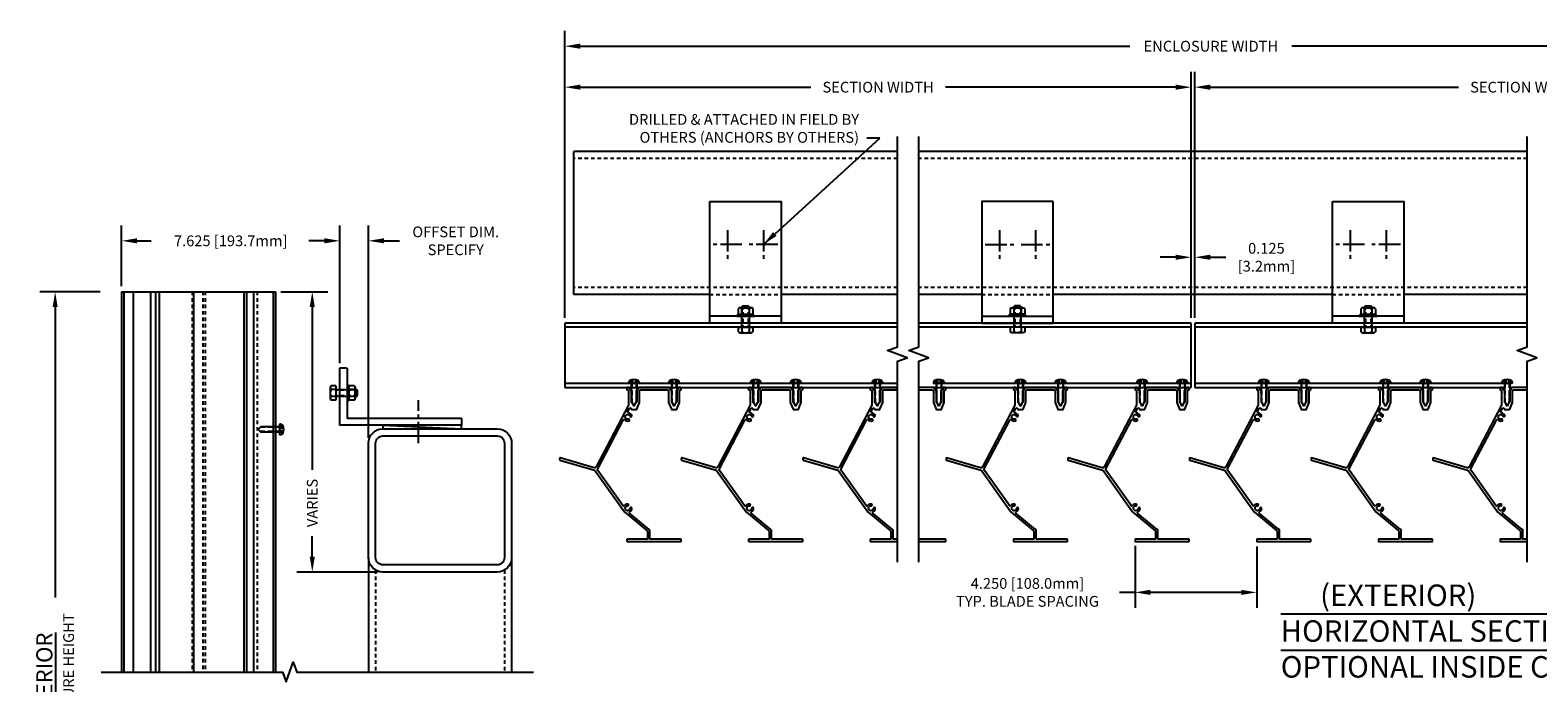
# Model space of a CAD drawing. Extents: x -40.8 to 41.2, y -38.6 to 14.3.
# Drawn here: x -40.8 to 11.9, y -8.5 to 14.3 of the extents above; entities that cross this region are included whole.
import ezdxf

# ---------------------------------------------------------------- set-up
doc = ezdxf.new("R2010")
doc.units = 0
doc.header["$MEASUREMENT"] = 0
for name, pattern in [('CENTER2', [1.125, 0.75, -0.125, 0.125, -0.125]), ('DASHED', [0.23622, 0.15748, -0.07874]), ('HIDDEN2', [0.1875, 0.125, -0.0625])]:
    doc.linetypes.add(name, pattern=pattern)
doc.layers.get('0').update_dxf_attribs({"linetype": 'CONTINUOUS'})
doc.layers.get('DEFPOINTS').update_dxf_attribs({"linetype": 'CONTINUOUS'})
for name, color, linetype in [('BORDER', 7, 'CONTINUOUS'), ('CENTER', 2, 'CENTER2'), ('Condition', 5, 'CONTINUOUS'), ('DIMENSION', 1, 'CONTINUOUS'), ('FASTENER', 6, 'CONTINUOUS'), ('Fastener(GFC)', 6, 'CONTINUOUS'), ('GENERAL_NOTES', 2, 'CONTINUOUS'), ('HIDDEN', 3, 'HIDDEN2'), ('OBJECT', 4, 'CONTINUOUS'), ('OBJECT_1', 4, 'CONTINUOUS')]:
    doc.layers.add(name, color=color, linetype=linetype)
doc.styles.add('DIMTEXT', font='ROMANS.shx')
doc.styles.add('ROMANS', font='romans')
doc.dimstyles.new('Elev_Arch_(Dec)', dxfattribs={"dimscale": 3, "dimtxt": 0.125, "dimasz": 0.18, "dimexe": 0.18, "dimexo": 0.0625, "dimgap": 0.09, "dimtad": 0, "dimdec": 3, "dimzin": 0, "dimdsep": 46, "dimtxsty": 'ROMANS', "dimcen": 0.09, "dimclrt": 2, "dimadec": 0, "dimazin": 0, "dimtfac": 1, "dimtdec": 3, "dimtofl": 0, "dimtmove": 0, "dimatfit": 3, "dimfxl": 1, "dimtolj": 1, "dimtzin": 0, "dimarcsym": 0})

# ---------------------------------------------------------------- blocks, each defined once
blk = doc.blocks.new('126258')
at = {"layer": 'OBJECT_1'}
blk.add_lwpolyline([(-3.978, -2.456, 0.499233), (-3.997, -2.47), (-3.997, -2.523, 0.334126), (-3.987, -2.537), (-2.784, -2.884, -0.169411), (-2.75, -2.908), (-1.731, -4.341, 0.065312), (-1.719, -4.353), (-0.952, -4.988, -0.223479), (-0.929, -5.036), (-0.929, -5.279, -0.414214), (-0.944, -5.294), (-1.632, -5.294, 0.414214), (-1.647, -5.309), (-1.647, -5.36, 0.414214), (-1.632, -5.375), (0.232, -5.375, 0.414214), (0.247, -5.36), (0.247, -5.309, 0.414214), (0.232, -5.294), (-0.833, -5.294, -0.414214), (-0.848, -5.279), (-0.848, -4.998, 0.223479), (-0.871, -4.95), (-1.547, -4.391, -0.516343), (-1.543, -4.339, 0.249681), (-1.472, -4.22, 1), (-1.535, -4.217, -2.373845), (-1.617, -4.128, 1), (-1.616, -4.065, 0.239031), (-1.737, -4.122, -0.503679), (-1.787, -4.121), (-2.659, -2.897, -0.282505), (-2.664, -2.831), (-1.774, -1.134, -0.504991), (-1.724, -1.126, 0.274912), (-1.577, -1.163, 1), (-1.595, -1.103, -2.373845), (-1.539, -0.995, 1), (-1.479, -0.975, 0.274912), (-1.593, -0.876, -0.504991), (-1.615, -0.83), (-1.561, -0.728, -0.636098), (-1.504, -0.731), (-1.494, -0.756, 0.303347), (-1.48, -0.765), (-1.32, -0.765, 0.303347), (-1.306, -0.756), (-1.21, -0.524, 0.098491), (-1.209, -0.519), (-1.209, -0.121, -0.414214), (-1.169, -0.081), (-0.231, -0.081, -0.414214), (-0.191, -0.121), (-0.191, -0.519, 0.098491), (-0.19, -0.524), (-0.094, -0.756, 0.303347), (-0.08, -0.765), (0.08, -0.765, 0.303347), (0.094, -0.756), (0.19, -0.524, 0.098491), (0.191, -0.519), (0.191, -0.121, -0.414214), (0.231, -0.081), (0.232, -0.081, 0.414214), (0.247, -0.066), (0.247, -0.015, 0.414214), (0.232, 0), (0.162, 0, 0.414214), (0.147, -0.015), (0.147, -0.041, -0.414214), (0.107, -0.081), (0.104, -0.081, 0.317166), (0.094, -0.088, -0.178078), (0.09, -0.093), (0.08, -0.099, 0.267949), (0.073, -0.112), (0.073, -0.119, 0.267949), (0.08, -0.132), (0.09, -0.138, -0.57735), (0.09, -0.155), (0.08, -0.161, 0.267949), (0.073, -0.174), (0.073, -0.182, 0.220515), (0.078, -0.194, -0.463573), (0.078, -0.225, 0.220515), (0.073, -0.236), (0.073, -0.245, 0.220515), (0.078, -0.256, -0.463573), (0.078, -0.287, 0.220515), (0.073, -0.299), (0.073, -0.307, 0.220515), (0.078, -0.319, -0.463573), (0.078, -0.35, 0.220515), (0.073, -0.361), (0.073, -0.37, 0.220515), (0.078, -0.381, -0.463573), (0.078, -0.412, 0.220515), (0.073, -0.424), (0.073, -0.432, 0.220515), (0.078, -0.444, -0.478533), (0.077, -0.475, 0.131867), (0.072, -0.482), (0.062, -0.506, 0.171358), (0.062, -0.516, -0.353084), (0.052, -0.54, 0.171358), (0.045, -0.547), (0.009, -0.634, -0.668179), (-0.009, -0.634), (-0.032, -0.578, 0.171358), (-0.039, -0.571, -0.353084), (-0.049, -0.547, 0.171358), (-0.049, -0.537), (-0.055, -0.523, 0.165101), (-0.061, -0.516), (-0.075, -0.508, -0.519139), (-0.078, -0.475, 0.220515), (-0.073, -0.464), (-0.073, -0.455, 0.220515), (-0.078, -0.444, -0.463573), (-0.078, -0.413, 0.220515), (-0.073, -0.401), (-0.073, -0.393, 0.220515), (-0.078, -0.381, -0.463573), (-0.078, -0.35, 0.220515), (-0.073, -0.339), (-0.073, -0.33, 0.220515), (-0.078, -0.319, -0.463573), (-0.078, -0.288, 0.220515), (-0.073, -0.276), (-0.073, -0.268, 0.220515), (-0.078, -0.256, -0.463573), (-0.078, -0.225, 0.220515), (-0.073, -0.214), (-0.073, -0.205, 0.267949), (-0.08, -0.192), (-0.09, -0.187, -0.57735), (-0.09, -0.169), (-0.08, -0.164, 0.267949), (-0.073, -0.151), (-0.073, -0.143, 0.267949), (-0.08, -0.13), (-0.09, -0.124, -0.57735), (-0.09, -0.107), (-0.078, -0.1, 0.767327), (-0.083, -0.081), (-0.108, -0.081, -0.414214), (-0.148, -0.041), (-0.148, -0.015, 0.414214), (-0.163, 0), (-1.238, 0, 0.414214), (-1.253, -0.015), (-1.253, -0.041, -0.414214), (-1.293, -0.081), (-1.296, -0.081, 0.317166), (-1.306, -0.088, -0.178078), (-1.31, -0.093), (-1.32, -0.099, 0.267949), (-1.327, -0.112), (-1.327, -0.119, 0.267949), (-1.32, -0.132), (-1.31, -0.138, -0.57735), (-1.31, -0.155), (-1.32, -0.161, 0.267949), (-1.327, -0.174), (-1.327, -0.182, 0.220515), (-1.322, -0.194, -0.463573), (-1.322, -0.225, 0.220515), (-1.327, -0.236), (-1.327, -0.245, 0.220515), (-1.322, -0.256, -0.463573), (-1.322, -0.287, 0.220515), (-1.327, -0.299), (-1.327, -0.307, 0.220515), (-1.322, -0.319, -0.463573), (-1.322, -0.35, 0.220515), (-1.327, -0.361), (-1.327, -0.37, 0.220515), (-1.322, -0.381, -0.463573), (-1.322, -0.412, 0.220515), (-1.327, -0.424), (-1.327, -0.432, 0.220515), (-1.322, -0.444, -0.478533), (-1.323, -0.475, 0.131867), (-1.328, -0.482), (-1.338, -0.506, 0.171358), (-1.338, -0.516, -0.353084), (-1.348, -0.54, 0.171358), (-1.355, -0.547), (-1.391, -0.634, -0.668179), (-1.409, -0.634), (-1.432, -0.578, 0.171358), (-1.439, -0.571, -0.353084), (-1.449, -0.547, 0.171358), (-1.449, -0.537), (-1.455, -0.523, 0.165101), (-1.461, -0.516), (-1.475, -0.508, -0.519139), (-1.478, -0.475, 0.220515), (-1.473, -0.464), (-1.473, -0.455, 0.220515), (-1.478, -0.444, -0.463573), (-1.478, -0.413, 0.220515), (-1.473, -0.401), (-1.473, -0.393, 0.220515), (-1.478, -0.381, -0.463573), (-1.478, -0.35, 0.220515), (-1.473, -0.339), (-1.473, -0.33, 0.220515), (-1.478, -0.319, -0.463573), (-1.478, -0.288, 0.220515), (-1.473, -0.276), (-1.473, -0.268, 0.220515), (-1.478, -0.256, -0.463573), (-1.478, -0.225, 0.220515), (-1.473, -0.214), (-1.473, -0.205, 0.267949), (-1.48, -0.192), (-1.49, -0.187, -0.57735), (-1.49, -0.169), (-1.48, -0.164, 0.267949), (-1.473, -0.151), (-1.473, -0.143, 0.267949), (-1.48, -0.13), (-1.49, -0.124, -0.57735), (-1.49, -0.107), (-1.478, -0.1, 0.767327), (-1.483, -0.081), (-1.508, -0.081, -0.414214), (-1.548, -0.041), (-1.548, -0.015, 0.414214), (-1.563, 0), (-1.632, 0, 0.414214), (-1.647, -0.015), (-1.647, -0.066, 0.417877), (-1.631, -0.081, -0.417877), (-1.591, -0.121), (-1.591, -0.603, -0.121273), (-1.595, -0.617), (-2.721, -2.767, -0.356383), (-2.794, -2.798)], format="xyb", close=True, dxfattribs=at)
blk = doc.blocks.new('F108s')
at = {"layer": 'FASTENER'}
for p, q in [((-0.75, 0), (-0.655, 0.095)), ((0, 0.095), (-0.655, 0.095)), ((0.038, 0.104), (-0.005, 0)), ((-0.005, 0), (0.038, 0.049)), ((0, -0.182), (0, 0.182)), ((0.045, 0.182), (0, 0.182)), ((0.117, 0.104), (0.038, 0.104)), ((0.13, 0.049), (0.038, 0.049)), ((-0.75, 0), (-0.655, -0.095)), ((0, -0.095), (-0.655, -0.095)), ((-0.005, 0), (0.038, -0.104)), ((0.038, -0.049), (-0.005, 0)), ((0.045, -0.182), (0, -0.182)), ((0.13, -0.049), (0.038, -0.049)), ((0.117, -0.104), (0.038, -0.104))]:
    blk.add_line(p, q, dxfattribs=at)
at = {"layer": 'FASTENER', "linetype": 'DASHED'}
for p, q in [((0, 0.076), (-0.674, 0.076)), ((0, -0.076), (-0.674, -0.076))]:
    blk.add_line(p, q, dxfattribs=at)
at = {"layer": 'FASTENER'}
for centre, radius, start, end in [((0.045, 0.122), 0.0602, 25.75, 90), ((-0.207, 0), 0.34, 334.25, 25.75), ((0.045, -0.122), 0.0602, 270, 334.25)]:
    blk.add_arc(centre, radius, start, end, dxfattribs=at)
blk = doc.blocks.new('*U250')
at = {"layer": 'Fastener(GFC)', "linetype": 'HIDDEN2'}
for p, q in [((-0.75, 0.095), (0, 0.095)), ((-0.75, -0.095), (0, -0.095))]:
    blk.add_line(p, q, dxfattribs=at)
at = {"layer": 'Fastener(GFC)'}
for p, q in [((-0.72, -0.125), (-0.72, 0.125)), ((-0.684, -0.19), (-0.684, 0.19)), ((-0.651, 0.253), (-0.46, 0.253)), ((-0.651, 0.126), (-0.46, 0.126)), ((-0.46, 0.253), (-0.395, 0.315)), ((-0.46, -0.253), (-0.46, 0.253)), ((-0.395, -0.309), (-0.395, 0.315)), ((0, 0.253), (0.16, 0.253)), ((0, -0.253), (0, 0.253)), ((0, 0.126), (0.16, 0.126)), ((0.188, -0.19), (0.188, 0.19)), ((-0.651, -0.126), (-0.46, -0.126)), ((-0.651, -0.253), (-0.46, -0.253)), ((-0.46, -0.253), (-0.395, -0.309)), ((0, -0.126), (0.16, -0.126)), ((0, -0.253), (0.16, -0.253))]:
    blk.add_line(p, q, dxfattribs=at)
blk.add_lwpolyline([(0, -0.125), (-0.72, -0.125), (-0.75, -0.095), (-0.75, 0.095), (-0.72, 0.125), (0, 0.125)], dxfattribs=at)
for centre, radius, start, end in [((-0.608, 0.19), 0.076, 123.6825, 236.3175), ((-0.432, 0), 0.253, 149.977, 210.023), ((0.103, 0.19), 0.0851, 311.9486, 48.0514), ((-0.109, 0), 0.297, 334.8393, 25.1607), ((-0.608, -0.19), 0.076, 123.6825, 236.3175), ((0.103, -0.19), 0.0851, 311.9486, 48.0514)]:
    blk.add_arc(centre, radius, start, end, dxfattribs=at)
blk = doc.blocks.new('125771_TOP')
at = {"layer": 'CENTER'}
for p, q in [((2.75, 0.125), (2.75, 1.125)), ((3.25, 0.625), (2.25, 0.625)), ((2.75, -1.125), (2.75, -0.125)), ((3.25, -0.625), (2.25, -0.625))]:
    blk.add_line(p, q, dxfattribs=at)
at = {"layer": 'OBJECT_1'}
blk.add_line((0.25, -1.25), (0.25, 1.25), dxfattribs=at)
blk.add_lwpolyline([(4.25, 1.25), (4.25, -1.25), (0, -1.25), (0, 1.25)], close=True, dxfattribs=at)
at = {"rotation": 180}
blk.add_blockref('*U250', (-0.145, 0), dxfattribs=at)
blk = doc.blocks.new('*D223')
at = {"layer": 'DEFPOINTS', "color": 0, "transparency": 16777216}
for p in [(-2.161, -3.542), (2.089, -3.568), (2.089, -5.358)]:
    blk.add_point(p, dxfattribs=at)
at = {"layer": 'DIMENSION', "color": 0, "lineweight": -2, "transparency": 16777216}
for p, q in [((-2.161, -3.73), (-2.161, -5.898)), ((2.089, -3.755), (2.089, -5.898)), ((-2.161, -5.358), (-2.701, -5.358)), ((1.549, -5.358), (-1.621, -5.358))]:
    blk.add_line(p, q, dxfattribs=at)
at = {"layer": 'DIMENSION', "color": 0, "transparency": 16777216}
for points in [[(-1.621, -5.268), (-1.621, -5.448), (-2.161, -5.358)], [(1.549, -5.268), (1.549, -5.448), (2.089, -5.358)]]:
    blk.add_solid(points, dxfattribs=at)
at = {"layer": 'DIMENSION', "color": 2, "transparency": 16777216, "insert": (-5.917, -5.358), "char_height": 0.375, "attachment_point": 5, "style": 'ROMANS'}
blk.add_mtext('\\A1;4.250 [108.0mm]\\PTYP. BLADE SPACING', dxfattribs=at)
blk = doc.blocks.new('*D224')
at = {"layer": 'DEFPOINTS', "color": 0, "transparency": 16777216}
for p in [(-0.074, 6.344), (-0.199, 4.042), (-0.074, 4.042)]:
    blk.add_point(p, dxfattribs=at)
at = {"layer": 'DIMENSION', "color": 0, "lineweight": -2, "transparency": 16777216}
for p, q in [((-0.199, 4.23), (-0.199, 6.884)), ((-0.074, 4.23), (-0.074, 6.884)), ((-0.739, 6.344), (-1.279, 6.344)), ((0.466, 6.344), (1.006, 6.344))]:
    blk.add_line(p, q, dxfattribs=at)
at = {"layer": 'DIMENSION', "color": 0, "transparency": 16777216}
for points in [[(-0.739, 6.434), (-0.739, 6.254), (-0.199, 6.344)], [(0.466, 6.434), (0.466, 6.254), (-0.074, 6.344)]]:
    blk.add_solid(points, dxfattribs=at)
at = {"layer": 'DIMENSION', "color": 2, "transparency": 16777216, "insert": (2.428, 6.344), "char_height": 0.375, "width": 2.75157, "attachment_point": 5, "style": 'ROMANS'}
blk.add_mtext('\\A1;0.125 [3.2mm]', dxfattribs=at)
blk = doc.blocks.new('*D225')
at = {"layer": 'DEFPOINTS', "color": 0, "transparency": 16777216}
for p in [(-0.199, 12.283), (-22.074, 4.042), (-0.199, 4.042)]:
    blk.add_point(p, dxfattribs=at)
at = {"layer": 'DIMENSION', "color": 0, "lineweight": -2, "transparency": 16777216}
for p, q in [((-22.074, 4.23), (-22.074, 12.823)), ((-0.199, 4.23), (-0.199, 12.823)), ((-21.534, 12.283), (-13.487, 12.283)), ((-0.739, 12.283), (-8.786, 12.283))]:
    blk.add_line(p, q, dxfattribs=at)
at = {"layer": 'DIMENSION', "color": 0, "transparency": 16777216}
for points in [[(-21.534, 12.373), (-21.534, 12.193), (-22.074, 12.283)], [(-0.739, 12.373), (-0.739, 12.193), (-0.199, 12.283)]]:
    blk.add_solid(points, dxfattribs=at)
at = {"layer": 'DIMENSION', "color": 2, "transparency": 16777216, "insert": (-11.136, 12.283), "char_height": 0.375, "attachment_point": 5, "style": 'ROMANS'}
blk.add_mtext('\\A1;SECTION WIDTH', dxfattribs=at)
blk = doc.blocks.new('*D226')
at = {"layer": 'DEFPOINTS', "color": 0, "transparency": 16777216}
for p in [(23.051, 13.714), (-22.074, 4.042), (23.051, 4.042)]:
    blk.add_point(p, dxfattribs=at)
at = {"layer": 'DIMENSION', "color": 0, "lineweight": -2, "transparency": 16777216}
for p, q in [((-22.074, 4.23), (-22.074, 14.254)), ((23.051, 4.23), (23.051, 14.254)), ((-21.534, 13.714), (-2.344, 13.714)), ((22.511, 13.714), (3.321, 13.714))]:
    blk.add_line(p, q, dxfattribs=at)
at = {"layer": 'DIMENSION', "color": 0, "transparency": 16777216}
for points in [[(-21.534, 13.804), (-21.534, 13.624), (-22.074, 13.714)], [(22.511, 13.804), (22.511, 13.624), (23.051, 13.714)]]:
    blk.add_solid(points, dxfattribs=at)
at = {"layer": 'DIMENSION', "color": 2, "transparency": 16777216, "insert": (0.489, 13.714), "char_height": 0.375, "attachment_point": 5, "style": 'ROMANS'}
blk.add_mtext('\\A1;ENCLOSURE WIDTH', dxfattribs=at)
blk = doc.blocks.new('*D227')
at = {"layer": 'DEFPOINTS', "color": 0, "transparency": 16777216}
for p in [(23.051, 12.283), (-0.074, 4.042), (23.051, 4.042)]:
    blk.add_point(p, dxfattribs=at)
at = {"layer": 'DIMENSION', "color": 0, "lineweight": -2, "transparency": 16777216}
for p, q in [((-0.074, 4.23), (-0.074, 12.823)), ((23.051, 4.23), (23.051, 12.823)), ((0.466, 12.283), (9.138, 12.283)), ((22.511, 12.283), (13.839, 12.283))]:
    blk.add_line(p, q, dxfattribs=at)
at = {"layer": 'DIMENSION', "color": 0, "transparency": 16777216}
for points in [[(0.466, 12.373), (0.466, 12.193), (-0.074, 12.283)], [(22.511, 12.373), (22.511, 12.193), (23.051, 12.283)]]:
    blk.add_solid(points, dxfattribs=at)
at = {"layer": 'DIMENSION', "color": 2, "transparency": 16777216, "insert": (11.489, 12.283), "char_height": 0.375, "attachment_point": 5, "style": 'ROMANS'}
blk.add_mtext('\\A1;SECTION WIDTH', dxfattribs=at)
blk = doc.blocks.new('125771')
at = {"layer": 'OBJECT'}
blk.add_lwpolyline([(1.97, 0.235), (0.25, 0.235, -0.414214), (0.235, 0.25), (0.235, 4.22, 0.414214), (0.22, 4.235), (0, 4.235, 0.414214), (-0.015, 4.22), (-0.015, 0, 0.414214), (0, -0.015), (1.97, -0.015, 0.414214), (1.985, 0), (1.985, 0.22, 0.414214)], format="xyb", close=True, dxfattribs=at)
blk = doc.blocks.new('125771_SIDE')
at = {"layer": 'CENTER'}
blk.add_line((2.895, -1.687), (2.895, -0.187), dxfattribs=at)
at = {"rotation": 180}
blk.add_blockref('*U250', (0, 0.063), dxfattribs=at)
at = {"layer": 'DIMENSION', "xscale": -1, "rotation": 270}
blk.add_blockref('125771', (0.16, -1.047), dxfattribs=at)
blk = doc.blocks.new('A$Cadc95b50')
at = {"layer": 'Condition'}
for points in [[(2.5, 5), (4.5, 5, -0.414214), (5, 4.5), (5, 0.5, -0.414214), (4.5, 0), (0.5, 0, -0.414214), (0, 0.5), (0, 4.5, -0.414214), (0.5, 5), (2.5, 5)], [(4.5, 4.75, -0.414214), (4.75, 4.5), (4.75, 0.5, -0.414214), (4.5, 0.25), (0.5, 0.25, -0.414214), (0.25, 0.5), (0.25, 4.5, -0.414214), (0.5, 4.75), (4.5, 4.75)]]:
    blk.add_lwpolyline(points, format="xyb", dxfattribs=at)
blk = doc.blocks.new('*U107')
blk.add_line((0, 0.125), (2.75, 0))
blk.add_lwpolyline([(0, 0), (2.75, 0), (2.75, 0.125), (0, 0.125)], close=True)
blk = doc.blocks.new('*D230')
at = {"layer": 'DEFPOINTS', "color": 0, "transparency": 16777216}
for p in [(-29.938, 6.918), (-37.563, 5.142), (-29.938, 2.463)]:
    blk.add_point(p, dxfattribs=at)
at = {"layer": 'DIMENSION', "color": 0, "lineweight": -2, "transparency": 16777216}
for p, q in [((-37.563, 5.329), (-37.563, 7.458)), ((-29.938, 2.651), (-29.938, 7.458)), ((-37.023, 6.918), (-36.529, 6.918)), ((-30.478, 6.918), (-30.971, 6.918))]:
    blk.add_line(p, q, dxfattribs=at)
at = {"layer": 'DIMENSION', "color": 0, "transparency": 16777216}
for points in [[(-37.023, 7.008), (-37.023, 6.828), (-37.563, 6.918)], [(-30.478, 7.008), (-30.478, 6.828), (-29.938, 6.918)]]:
    blk.add_solid(points, dxfattribs=at)
at = {"layer": 'DIMENSION', "color": 2, "transparency": 16777216, "insert": (-33.75, 6.918), "char_height": 0.375, "attachment_point": 5, "style": 'ROMANS'}
blk.add_mtext('\\A1;7.625 [193.7mm]', dxfattribs=at)
blk = doc.blocks.new('*D231')
at = {"layer": 'DEFPOINTS', "color": 0, "transparency": 16777216}
for p in [(-28.938, 6.918), (-29.938, 2.463), (-28.938, -0.147)]:
    blk.add_point(p, dxfattribs=at)
at = {"layer": 'DIMENSION', "color": 0, "lineweight": -2, "transparency": 16777216}
for p, q in [((-29.938, 2.651), (-29.938, 7.458)), ((-28.938, 0.041), (-28.938, 7.458)), ((-30.478, 6.918), (-31.018, 6.918)), ((-28.398, 6.918), (-27.858, 6.918))]:
    blk.add_line(p, q, dxfattribs=at)
at = {"layer": 'DIMENSION', "color": 0, "transparency": 16777216}
for points in [[(-30.478, 7.008), (-30.478, 6.828), (-29.938, 6.918)], [(-28.398, 7.008), (-28.398, 6.828), (-28.938, 6.918)]]:
    blk.add_solid(points, dxfattribs=at)
at = {"layer": 'DIMENSION', "color": 2, "transparency": 16777216, "insert": (-25.891, 6.918), "char_height": 0.375, "attachment_point": 5, "style": 'ROMANS'}
blk.add_mtext('\\A1;OFFSET DIM. \\PSPECIFY', dxfattribs=at)
blk = doc.blocks.new('*D232')
at = {"layer": 'DEFPOINTS', "color": 0, "transparency": 16777216}
for p in [(-37.563, 5.142), (-39.884, -22.246), (-37.563, -22.246)]:
    blk.add_point(p, dxfattribs=at)
at = {"layer": 'DIMENSION', "color": 0, "lineweight": -2, "transparency": 16777216}
for p, q in [((-38.313, 5.142), (-40.424, 5.142)), ((-39.884, 4.602), (-39.884, -5.541)), ((-39.884, -21.706), (-39.884, -11.563)), ((-38.313, -22.246), (-40.424, -22.246))]:
    blk.add_line(p, q, dxfattribs=at)
at = {"layer": 'DIMENSION', "color": 0, "transparency": 16777216}
for points in [[(-39.974, 4.602), (-39.794, 4.602), (-39.884, 5.142)], [(-39.974, -21.706), (-39.794, -21.706), (-39.884, -22.246)]]:
    blk.add_solid(points, dxfattribs=at)
at = {"layer": 'DIMENSION', "color": 2, "transparency": 16777216, "insert": (-39.884, -8.552), "char_height": 0.375, "attachment_point": 5, "rotation": 90, "style": 'ROMANS'}
blk.add_mtext('\\A1;{\\H1.504x;\\LEXTERIOR\\P}ENCLOSURE HEIGHT ', dxfattribs=at)
blk = doc.blocks.new('*D235')
at = {"layer": 'DEFPOINTS', "color": 0, "transparency": 16777216}
for p in [(-32.188, 5.142), (-30.902, -4.647), (-28.438, -4.647)]:
    blk.add_point(p, dxfattribs=at)
at = {"layer": 'DIMENSION', "color": 0, "lineweight": -2, "transparency": 16777216}
for p, q in [((-32, 5.142), (-30.362, 5.142)), ((-30.902, 4.602), (-30.902, -1.073)), ((-30.902, -4.107), (-30.902, -3.399)), ((-28.625, -4.647), (-31.442, -4.647))]:
    blk.add_line(p, q, dxfattribs=at)
at = {"layer": 'DIMENSION', "color": 0, "transparency": 16777216}
for points in [[(-30.992, 4.602), (-30.812, 4.602), (-30.902, 5.142)], [(-30.992, -4.107), (-30.812, -4.107), (-30.902, -4.647)]]:
    blk.add_solid(points, dxfattribs=at)
at = {"layer": 'DIMENSION', "color": 2, "transparency": 16777216, "insert": (-30.902, -2.236), "char_height": 0.375, "attachment_point": 5, "rotation": 90, "style": 'ROMANS'}
blk.add_mtext('\\A1;VARIES', dxfattribs=at)

msp = doc.modelspace()

# ---------------------------------------------------------------- linework, layer by layer
at = {"layer": 'Condition'}
for p, q in [((-10.4636, 10.0424), (-21.7671, 10.0424)), ((-21.7671, 5.0424), (-21.7671, 10.0424)), ((11.536, 10.0424), (-9.714, 10.0424)), ((-17.0166, 5.0424), (-21.7671, 5.0424)), ((-10.4636, 5.0424), (-14.5166, 5.0424)), ((-7.5174, 5.0424), (-9.714, 5.0424)), ((4.7326, 5.0424), (-5.0174, 5.0424)), ((11.536, 5.0424), (7.2326, 5.0424)), ((-28.9379, -4.1469), (-28.9379, -8.1409)), ((-23.9379, -4.1469), (-23.9379, -8.1409))]:
    msp.add_line(p, q, dxfattribs=at)
at = {"layer": 'GENERAL_NOTES'}
for p, q in [((2.9301, -6.1112), (17.903, -6.1112)), ((2.9301, -7.3706), (17.903, -7.3706))]:
    msp.add_line(p, q, dxfattribs=at)
at = {"layer": 'HIDDEN'}
for p, q in [((-10.4636, 9.7924), (-21.7671, 9.7924)), ((11.536, 9.7924), (-9.714, 9.7924)), ((-10.4636, 5.2924), (-21.7671, 5.2924)), ((11.536, 5.2924), (-9.714, 5.2924)), ((-35.096, 5.1416), (-35.096, -8.1409)), ((-34.7252, 5.1416), (-34.7252, -8.1409)), ((-34.6432, 5.1416), (-34.6432, -8.1409)), ((-32.8279, 5.1416), (-32.8279, -8.1409)), ((-17.0166, 5.0424), (-14.5166, 5.0424)), ((-7.5174, 5.0424), (-5.0174, 5.0424)), ((4.7326, 5.0424), (7.2326, 5.0424)), ((-28.6879, -4.5799), (-28.6879, -8.1409)), ((-24.1879, -4.5799), (-24.1879, -8.1409))]:
    msp.add_line(p, q, dxfattribs=at)
at = {"layer": 'OBJECT_1'}
for p, q in [((-37.5629, 5.1416), (-37.5629, -8.1409)), ((-37.5629, 5.1416), (-32.1879, 5.1416)), ((-37.4819, 5.1416), (-37.4819, -8.1409)), ((-37.1592, 5.1416), (-37.1592, -8.1409)), ((-36.5543, 5.1416), (-36.5543, -8.1409)), ((-36.3748, 5.1416), (-36.3748, -8.1409)), ((-36.2527, 5.1416), (-36.2527, -8.1409)), ((-35.0483, 5.1416), (-35.0483, -8.1409)), ((-33.2893, 5.1416), (-33.2893, -8.1409)), ((-33.2046, 5.1416), (-33.2046, -8.1409)), ((-32.9529, 5.1416), (-32.9529, -8.1409)), ((-32.2689, 5.1416), (-32.2689, -8.1409)), ((-32.1879, 5.1416), (-32.1879, -8.1409)), ((-10.4636, 4.0424), (-22.0736, 4.0424)), ((-22.0736, 4.0424), (-22.0736, 1.7924)), ((-10.4636, 3.8974), (-22.0736, 3.8974)), ((-0.1989, 4.0424), (-9.714, 4.0424)), ((-0.1989, 3.8974), (-9.714, 3.8974)), ((-0.1989, 1.7924), (-0.1989, 4.0424)), ((11.536, 4.0424), (-0.074, 4.0424)), ((-0.074, 4.0424), (-0.074, 1.7924)), ((11.536, 3.8974), (-0.074, 3.8974)), ((-10.4636, 1.9374), (-22.0736, 1.9374)), ((-22.0736, 1.7924), (-10.4636, 1.7924)), ((-0.1989, 1.9374), (-9.214, 1.9374)), ((-9.214, 1.7924), (-0.1989, 1.7924)), ((10.786, 1.9374), (-0.074, 1.9374)), ((-0.074, 1.7924), (10.786, 1.7924))]:
    msp.add_line(p, q, dxfattribs=at)
for points in [[(-10.4636, -4.2984), (-10.4636, 2.7118), (-10.1202, 2.8368), (-10.807, 3.0868), (-10.4636, 3.2118), (-10.4636, 10.5584)], [(-9.714, -4.2984), (-9.714, 2.7118), (-9.3706, 2.8368), (-10.0575, 3.0868), (-9.714, 3.2118), (-9.714, 10.5584)], [(11.536, -4.2984), (11.536, 2.7118), (11.8794, 2.8368), (11.1925, 3.0868), (11.536, 3.2118), (11.536, 10.5584)], [(-38.2787, -8.1409), (-31.9444, -8.1409), (-31.8194, -8.4844), (-31.5694, -7.7975), (-31.4444, -8.1409), (-23.1719, -8.1409)]]:
    msp.add_lwpolyline(points, dxfattribs=at)
for points in [[(-10.4636, 1.7924), (-11.0011, 1.7924, 0.4142136), (-11.0161, 1.7774), (-11.0161, 1.7514, -0.4142136), (-11.0561, 1.7114), (-11.0597, 1.7114, 0.3171664), (-11.0692, 1.7048, -0.1780781), (-11.0736, 1.6995), (-11.0836, 1.6937, 0.2679492), (-11.0911, 1.6807), (-11.0911, 1.6731, 0.2679492), (-11.0836, 1.6601), (-11.0736, 1.6543, -0.5773503), (-11.0736, 1.637), (-11.0836, 1.6312, 0.2679492), (-11.0911, 1.6182), (-11.0911, 1.6101, 0.2205153), (-11.0858, 1.5987, -0.4635728), (-11.0858, 1.5676, 0.2205153), (-11.0911, 1.5562), (-11.0911, 1.5476, 0.2205153), (-11.0858, 1.5362, -0.4635728), (-11.0858, 1.5051, 0.2205153), (-11.0911, 1.4937), (-11.0911, 1.4851, 0.2205153), (-11.0858, 1.4737, -0.4635728), (-11.0858, 1.4426, 0.2205153), (-11.0911, 1.4312), (-11.0911, 1.4226, 0.2205153), (-11.0858, 1.4112, -0.4635728), (-11.0858, 1.3801, 0.2205153), (-11.0911, 1.3687), (-11.0911, 1.3601, 0.2205153), (-11.0858, 1.3487, -0.4785327), (-11.0866, 1.317, 0.1318666), (-11.0913, 1.3108), (-11.1014, 1.2864, 0.1713582), (-11.102, 1.2764, -0.3530842), (-11.1117, 1.2528, 0.1713582), (-11.1184, 1.2454), (-11.1543, 1.1586, -0.6681786), (-11.1728, 1.1586), (-11.1958, 1.2141, 0.1713582), (-11.2025, 1.2215, -0.3530842), (-11.2123, 1.2451, 0.1713582), (-11.2128, 1.2551), (-11.2187, 1.2693, 0.1651007), (-11.225, 1.2766), (-11.2384, 1.2843, -0.5191388), (-11.2414, 1.3174, 0.2205153), (-11.2361, 1.3289), (-11.2361, 1.3374, 0.2205153), (-11.2414, 1.3489, -0.4635728), (-11.2414, 1.3799, 0.2205153), (-11.2361, 1.3914), (-11.2361, 1.3999, 0.2205153), (-11.2414, 1.4114, -0.4635728), (-11.2414, 1.4424, 0.2205153), (-11.2361, 1.4539), (-11.2361, 1.4624, 0.2205153), (-11.2414, 1.4739, -0.4635728), (-11.2414, 1.5049, 0.2205153), (-11.2361, 1.5164), (-11.2361, 1.5249, 0.2205153), (-11.2414, 1.5364, -0.4635728), (-11.2414, 1.5674, 0.2205153), (-11.2361, 1.5789), (-11.2361, 1.587, 0.2679492), (-11.2436, 1.6), (-11.2536, 1.6057, -0.5773503), (-11.2536, 1.6231), (-11.2436, 1.6288, 0.2679492), (-11.2361, 1.6418), (-11.2361, 1.6495, 0.2679492), (-11.2436, 1.6625), (-11.2536, 1.6682, -0.5773503), (-11.2536, 1.6856), (-11.2411, 1.6928, 0.767327), (-11.2461, 1.7114), (-11.2711, 1.7114, -0.4142136), (-11.3111, 1.7514), (-11.3111, 1.7774, 0.4142136), (-11.3261, 1.7924), (-11.3953, 1.7924, 0.4142136), (-11.4103, 1.7774), (-11.4103, 1.7264, 0.417877), (-11.3951, 1.7114, -0.417877), (-11.3546, 1.6714), (-11.3546, 1.1899, -0.1212729), (-11.3582, 1.1752), (-12.4849, -0.9747, -0.3563832), (-12.5576, -1.0057), (-13.7419, -0.6635, 0.4992328), (-13.7611, -0.6779), (-13.7611, -0.7304, 0.3341264), (-13.7502, -0.7448), (-12.5475, -1.0919, -0.1694106), (-12.5139, -1.1157), (-11.4941, -2.5484, 0.0653118), (-11.4831, -2.5604), (-10.7157, -3.1954, -0.2234788), (-10.693, -3.2436), (-10.693, -3.4866, -0.4142136), (-10.708, -3.5016), (-11.3953, -3.5016, 0.4142136), (-11.4103, -3.5166), (-11.4103, -3.5676, 0.4142136), (-11.3953, -3.5826), (-10.4636, -3.5826)], [(-10.4636, -3.5016), (-10.597, -3.5016, -0.4142136), (-10.612, -3.4866), (-10.612, -3.2055, 0.2234788), (-10.6347, -3.1573), (-11.3103, -2.5982, -0.5163429), (-11.3065, -2.547, 0.249681), (-11.2353, -2.4274, 1), (-11.2982, -2.4244, -2.3738447), (-11.381, -2.3353, 1), (-11.3795, -2.2723, 0.2390312), (-11.5003, -2.3299, -0.503679), (-11.5509, -2.329), (-12.4227, -1.1042, -0.2825054), (-12.4272, -1.0389), (-11.5375, 0.6585, -0.5049908), (-11.4874, 0.6662, 0.2749116), (-11.3407, 0.6294, 1), (-11.3587, 0.6897, -2.3738447), (-11.3023, 0.7975, 1), (-11.2424, 0.817, 0.2749116), (-11.3562, 0.9167, -0.5049908), (-11.3783, 0.9623), (-11.3249, 1.0642, -0.6360976), (-11.2679, 1.0616), (-11.2576, 1.0367, 0.3033467), (-11.2438, 1.0274), (-11.0834, 1.0274, 0.3033467), (-11.0695, 1.0367), (-10.9737, 1.268, 0.0984914), (-10.9726, 1.2738), (-10.9726, 1.6714, -0.4142136), (-10.9326, 1.7114), (-10.4636, 1.7114)], [(-9.714, 1.7114), (-9.245, 1.7114, -0.4142136), (-9.205, 1.6714), (-9.205, 1.2738, 0.0984914), (-9.2039, 1.268), (-9.1081, 1.0367, 0.3033467), (-9.0942, 1.0274), (-8.9339, 1.0274, 0.3033467), (-8.92, 1.0367), (-8.8242, 1.268, 0.0984914), (-8.823, 1.2738), (-8.823, 1.6714, -0.4142136), (-8.783, 1.7114), (-8.7824, 1.7114, 0.4142136), (-8.7674, 1.7264), (-8.7674, 1.7774, 0.4142136), (-8.7824, 1.7924), (-8.8515, 1.7924, 0.4142136), (-8.8665, 1.7774), (-8.8665, 1.7514, -0.4142136), (-8.9065, 1.7114), (-8.9102, 1.7114, 0.3171664), (-8.9196, 1.7048, -0.1780781), (-8.924, 1.6995), (-8.934, 1.6937, 0.2679492), (-8.9415, 1.6807), (-8.9415, 1.6731, 0.2679492), (-8.934, 1.6601), (-8.924, 1.6543, -0.5773503), (-8.924, 1.637), (-8.934, 1.6312, 0.2679492), (-8.9415, 1.6182), (-8.9415, 1.6101, 0.2205153), (-8.9362, 1.5987, -0.4635728), (-8.9362, 1.5676, 0.2205153), (-8.9415, 1.5562), (-8.9415, 1.5476, 0.2205153), (-8.9362, 1.5362, -0.4635728), (-8.9362, 1.5051, 0.2205153), (-8.9415, 1.4937), (-8.9415, 1.4851, 0.2205153), (-8.9362, 1.4737, -0.4635728), (-8.9362, 1.4426, 0.2205153), (-8.9415, 1.4312), (-8.9415, 1.4226, 0.2205153), (-8.9362, 1.4112, -0.4635728), (-8.9362, 1.3801, 0.2205153), (-8.9415, 1.3687), (-8.9415, 1.3601, 0.2205153), (-8.9362, 1.3487, -0.4785327), (-8.937, 1.317, 0.1318666), (-8.9417, 1.3108), (-8.9519, 1.2864, 0.1713582), (-8.9524, 1.2764, -0.3530842), (-8.9622, 1.2528, 0.1713582), (-8.9689, 1.2454), (-9.0048, 1.1586, -0.6681786), (-9.0233, 1.1586), (-9.0463, 1.2141, 0.1713582), (-9.0529, 1.2215, -0.3530842), (-9.0627, 1.2451, 0.1713582), (-9.0633, 1.2551), (-9.0691, 1.2693, 0.1651007), (-9.0755, 1.2766), (-9.0889, 1.2843, -0.5191388), (-9.0918, 1.3174, 0.2205153), (-9.0865, 1.3289), (-9.0865, 1.3374, 0.2205153), (-9.0918, 1.3489, -0.4635728), (-9.0918, 1.3799, 0.2205153), (-9.0865, 1.3914), (-9.0865, 1.3999, 0.2205153), (-9.0918, 1.4114, -0.4635728), (-9.0918, 1.4424, 0.2205153), (-9.0865, 1.4539), (-9.0865, 1.4624, 0.2205153), (-9.0918, 1.4739, -0.4635728), (-9.0918, 1.5049, 0.2205153), (-9.0865, 1.5164), (-9.0865, 1.5249, 0.2205153), (-9.0918, 1.5364, -0.4635728), (-9.0918, 1.5674, 0.2205153), (-9.0865, 1.5789), (-9.0865, 1.587, 0.2679492), (-9.094, 1.6), (-9.104, 1.6057, -0.5773503), (-9.104, 1.6231), (-9.094, 1.6288, 0.2679492), (-9.0865, 1.6418), (-9.0865, 1.6495, 0.2679492), (-9.094, 1.6625), (-9.104, 1.6682, -0.5773503), (-9.104, 1.6856), (-9.0915, 1.6928, 0.767327), (-9.0965, 1.7114), (-9.1215, 1.7114, -0.4142136), (-9.1615, 1.7514), (-9.1615, 1.7774, 0.4142136), (-9.1765, 1.7924), (-9.714, 1.7924)], [(11.536, 1.7924), (10.9985, 1.7924, 0.4142136), (10.9835, 1.7774), (10.9835, 1.7514, -0.4142136), (10.9435, 1.7114), (10.9398, 1.7114, 0.3171664), (10.9304, 1.7048, -0.1780781), (10.926, 1.6995), (10.916, 1.6937, 0.2679492), (10.9085, 1.6807), (10.9085, 1.6731, 0.2679492), (10.916, 1.6601), (10.926, 1.6543, -0.5773503), (10.926, 1.637), (10.916, 1.6312, 0.2679492), (10.9085, 1.6182), (10.9085, 1.6101, 0.2205153), (10.9138, 1.5987, -0.4635728), (10.9138, 1.5676, 0.2205153), (10.9085, 1.5562), (10.9085, 1.5476, 0.2205153), (10.9138, 1.5362, -0.4635728), (10.9138, 1.5051, 0.2205153), (10.9085, 1.4937), (10.9085, 1.4851, 0.2205153), (10.9138, 1.4737, -0.4635728), (10.9138, 1.4426, 0.2205153), (10.9085, 1.4312), (10.9085, 1.4226, 0.2205153), (10.9138, 1.4112, -0.4635728), (10.9138, 1.3801, 0.2205153), (10.9085, 1.3687), (10.9085, 1.3601, 0.2205153), (10.9138, 1.3487, -0.4785327), (10.913, 1.317, 0.1318666), (10.9083, 1.3108), (10.8981, 1.2864, 0.1713582), (10.8976, 1.2764, -0.3530842), (10.8878, 1.2528, 0.1713582), (10.8811, 1.2454), (10.8452, 1.1586, -0.6681786), (10.8267, 1.1586), (10.8037, 1.2141, 0.1713582), (10.7971, 1.2215, -0.3530842), (10.7873, 1.2451, 0.1713582), (10.7867, 1.2551), (10.7809, 1.2693, 0.1651007), (10.7745, 1.2766), (10.7611, 1.2843, -0.5191388), (10.7582, 1.3174, 0.2205153), (10.7635, 1.3289), (10.7635, 1.3374, 0.2205153), (10.7582, 1.3489, -0.4635728), (10.7582, 1.3799, 0.2205153), (10.7635, 1.3914), (10.7635, 1.3999, 0.2205153), (10.7582, 1.4114, -0.4635728), (10.7582, 1.4424, 0.2205153), (10.7635, 1.4539), (10.7635, 1.4624, 0.2205153), (10.7582, 1.4739, -0.4635728), (10.7582, 1.5049, 0.2205153), (10.7635, 1.5164), (10.7635, 1.5249, 0.2205153), (10.7582, 1.5364, -0.4635728), (10.7582, 1.5674, 0.2205153), (10.7635, 1.5789), (10.7635, 1.587, 0.2679492), (10.756, 1.6), (10.746, 1.6057, -0.5773503), (10.746, 1.6231), (10.756, 1.6288, 0.2679492), (10.7635, 1.6418), (10.7635, 1.6495, 0.2679492), (10.756, 1.6625), (10.746, 1.6682, -0.5773503), (10.746, 1.6856), (10.7585, 1.6928, 0.767327), (10.7535, 1.7114), (10.7285, 1.7114, -0.4142136), (10.6885, 1.7514), (10.6885, 1.7774, 0.4142136), (10.6735, 1.7924), (10.6043, 1.7924, 0.4142136), (10.5893, 1.7774), (10.5893, 1.7264, 0.417877), (10.6045, 1.7114, -0.417877), (10.645, 1.6714), (10.645, 1.1899, -0.1212729), (10.6414, 1.1752), (9.5146, -0.9747, -0.3563832), (9.4419, -1.0057), (8.2577, -0.6635, 0.4992328), (8.2385, -0.6779), (8.2385, -0.7304, 0.3341264), (8.2493, -0.7448), (9.452, -1.0919, -0.1694106), (9.4856, -1.1157), (10.5054, -2.5484, 0.0653118), (10.5165, -2.5604), (11.2839, -3.1954, -0.2234788), (11.3065, -3.2436), (11.3065, -3.4866, -0.4142136), (11.2915, -3.5016), (10.6043, -3.5016, 0.4142136), (10.5893, -3.5166), (10.5893, -3.5676, 0.4142136), (10.6043, -3.5826), (11.536, -3.5826)], [(11.536, -3.5016), (11.4025, -3.5016, -0.4142136), (11.3875, -3.4866), (11.3875, -3.2055, 0.2234788), (11.3649, -3.1573), (10.6892, -2.5982, -0.5163429), (10.693, -2.547, 0.249681), (10.7643, -2.4274, 1), (10.7014, -2.4244, -2.3738447), (10.6185, -2.3353, 1), (10.6201, -2.2723, 0.2390312), (10.4992, -2.3299, -0.503679), (10.4486, -2.329), (9.5768, -1.1042, -0.2825054), (9.5724, -1.0389), (10.462, 0.6585, -0.5049908), (10.5121, 0.6662, 0.2749116), (10.6589, 0.6294, 1), (10.6408, 0.6897, -2.3738447), (10.6973, 0.7975, 1), (10.7572, 0.817, 0.2749116), (10.6434, 0.9167, -0.5049908), (10.6212, 0.9623), (10.6746, 1.0642, -0.6360976), (10.7316, 1.0616), (10.7419, 1.0367, 0.3033467), (10.7558, 1.0274), (10.9161, 1.0274, 0.3033467), (10.93, 1.0367), (11.0258, 1.268, 0.0984914), (11.027, 1.2738), (11.027, 1.6714, -0.4142136), (11.067, 1.7114), (11.536, 1.7114)], [(-9.714, -3.5826), (-8.7824, -3.5826, 0.4142136), (-8.7674, -3.5676), (-8.7674, -3.5166, 0.4142136), (-8.7824, -3.5016), (-9.714, -3.5016)]]:
    msp.add_lwpolyline(points, format="xyb", dxfattribs=at)

# ---------------------------------------------------------------- block references
for name, p in [('126258', (-18.2636, 1.7924)), ('126258', (-14.0136, 1.7924)), ('126258', (-4.764, 1.7924)), ('126258', (-0.514, 1.7924)), ('126258', (3.736, 1.7924)), ('126258', (7.986, 1.7924)), ('*U107', (-28.4379, 0.3531))]:
    msp.add_blockref(name, p)
at = {"layer": 'BORDER', "rotation": 90}
for p in [(-19.6636, 1.9374), (-18.2636, 1.9374), (-15.4136, 1.9374), (-14.0136, 1.9374), (-11.1636, 1.9374), (-9.014, 1.9374), (-6.164, 1.9374), (-6.164, 1.9374), (-4.764, 1.9374), (-4.764, 1.9374), (-1.914, 1.9374), (-0.514, 1.9374), (2.336, 1.9374), (3.736, 1.9374), (6.586, 1.9374), (7.986, 1.9374), (10.836, 1.9374)]:
    msp.add_blockref('F108s', p, dxfattribs=at)
at = {"layer": 'BORDER', "xscale": -1, "rotation": 180}
msp.add_blockref('F108s', (-32.0429, 0.3301), dxfattribs=at)
at = {"layer": 'DIMENSION', "rotation": 90.00000000000001}
for p in [(-15.7666, 4.0424), (5.9826, 4.0424)]:
    msp.add_blockref('125771_TOP', p, dxfattribs=at)
at = {"layer": 'DIMENSION', "xscale": -1, "rotation": 270}
msp.add_blockref('125771_TOP', (-6.2674, 4.0424), dxfattribs=at)
at = {"layer": 'DIMENSION'}
for name, p in [('125771_SIDE', (-30.0829, 1.5401)), ('A$Cadc95b50', (-28.9379, -4.6469))]:
    msp.add_blockref(name, p, dxfattribs=at)

# ---------------------------------------------------------------- texts
at = {"layer": 'DIMENSION', "color": 2, "insert": (-11.8024, 10.7948), "char_height": 0.375, "attachment_point": 6, "style": 'ROMANS'}
msp.add_mtext('DRILLED & ATTACHED IN FIELD BY\\POTHERS (ANCHORS BY OTHERS)', dxfattribs=at)
at = {"layer": 'GENERAL_NOTES', "insert": (2.9301, -5.083), "char_height": 0.75, "attachment_point": 1, "style": 'DIMTEXT'}
msp.add_mtext_dynamic_manual_height_columns('      (EXTERIOR)\\PHORIZONTAL SECTION WITH \\POPTIONAL INSIDE CORNER', width=17.487066, gutter_width=0.9375, heights=[0], dxfattribs=at)

# ---------------------------------------------------------------- dimensions: what is measured, and where the dimension line sits
at = {"layer": 'DIMENSION'}
for base, p1, p2, text, picture, middle in [((23.0511, 13.7144), (-22.0736, 4.0424), (23.0511, 4.0424), 'ENCLOSURE WIDTH', '*D226', (0.4888, 13.7144)), ((-0.1989, 12.2825), (-22.0736, 4.0424), (-0.1989, 4.0424), 'SECTION WIDTH', '*D225', (-11.1362, 12.2825)), ((23.0511, 12.2825), (-0.074, 4.0424), (23.0511, 4.0424), 'SECTION WIDTH', '*D227', (11.4886, 12.2825)), ((-28.9379, 6.9177), (-29.9379, 2.4631), (-28.9379, -0.1469), 'OFFSET DIM. \\PSPECIFY', '*D231', (-25.8915, 6.9177))]:
    dim = msp.add_linear_dim(base=base, p1=p1, p2=p2, text=text, dimstyle='Elev_Arch_(Dec)', dxfattribs=at)
    dim.commit()
    dim.dimension.update_dxf_attribs({"geometry": picture, "text_midpoint": middle})
for base, p1, p2, picture, middle in [((-29.9379, 6.9177), (-37.5629, 5.1416), (-29.9379, 2.4631), '*D230', (-33.7504, 6.9177)), ((-0.074, 6.344), (-0.1989, 4.0424), (-0.074, 4.0424), '*D224', (2.4278, 6.344))]:
    dim = msp.add_linear_dim(base=base, p1=p1, p2=p2, dimstyle='Elev_Arch_(Dec)', dxfattribs=at)
    dim.commit()
    dim.dimension.update_dxf_attribs({"geometry": picture, "text_midpoint": middle})
dim = msp.add_linear_dim(base=(-39.8845, -22.2463), p1=(-37.5629, 5.1416), p2=(-37.5629, -22.2463), angle=90, text='{\\H1.504x;\\LEXTERIOR\\P}ENCLOSURE HEIGHT ', dimstyle='Elev_Arch_(Dec)', override={"dimexo": 0.25}, dxfattribs=at)
dim.commit()
dim.dimension.update_dxf_attribs({"geometry": '*D232', "text_midpoint": (-39.8845, -8.5523)})
dim = msp.add_linear_dim(base=(-30.9016, -4.6469), p1=(-32.1879, 5.1416), p2=(-28.4379, -4.6469), angle=90, text='VARIES', dimstyle='Elev_Arch_(Dec)', dxfattribs=at)
dim.commit()
dim.dimension.update_dxf_attribs({"geometry": '*D235', "text_midpoint": (-30.9016, -2.2361), "dimtype": 160})
dim = msp.add_linear_dim(base=(2.0893, -5.3581), p1=(-2.1607, -3.5421), p2=(2.0893, -3.5676), text='<>\\PTYP. BLADE SPACING', dimstyle='Elev_Arch_(Dec)', dxfattribs=at)
dim.commit()
dim.dimension.update_dxf_attribs({"geometry": '*D223', "text_midpoint": (-5.9172, -5.3581), "dimtype": 160})

# ---------------------------------------------------------------- leaders
msp.add_leader([(-15.1416, 6.7924), (-11.0726, 10.5078), (-11.5324, 10.5078)], dimstyle='Elev_Arch_(Dec)', dxfattribs=at)

doc.saveas('drawing.dxf')
